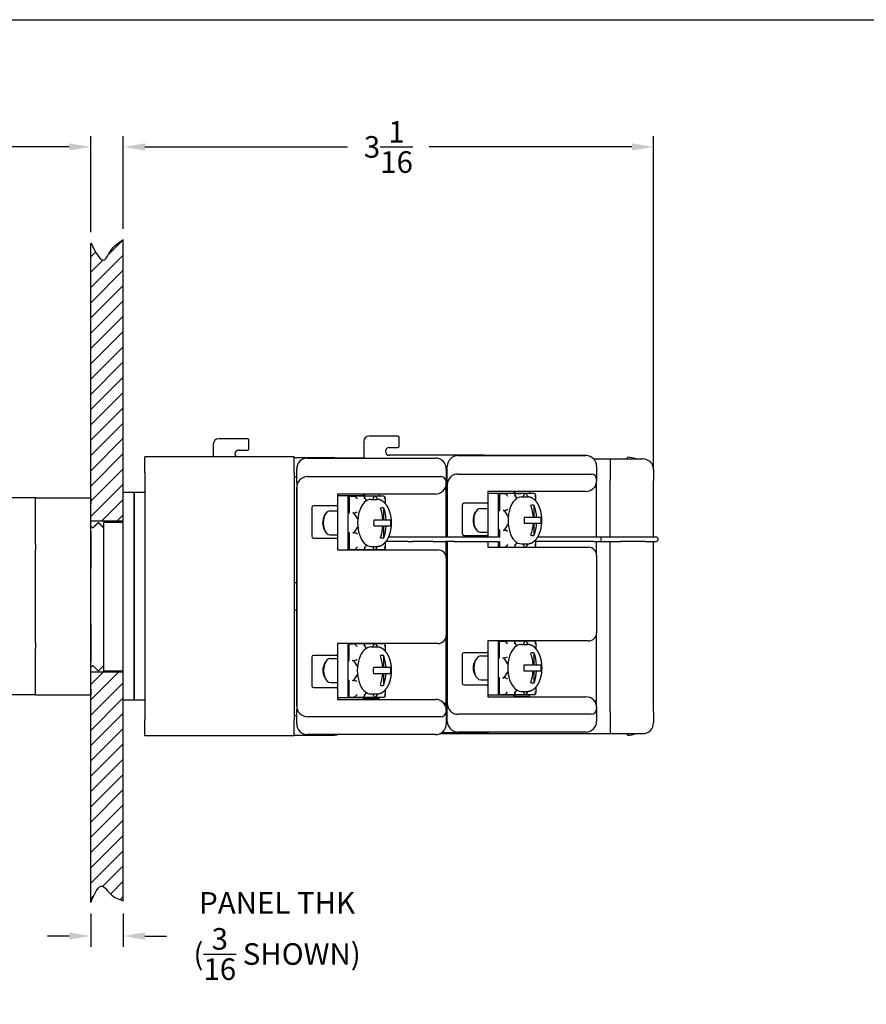
# Paper-space layout 'Layout3' of a CAD drawing. Units: inches. Extents: x -0.2 to 16.8, y -0.7 to 10.3.
# Drawn here: x 6.6 to 11.5, y 4.4 to 10.1 of the extents above; entities that cross this region are included whole.
import ezdxf

# ---------------------------------------------------------------- set-up
doc = ezdxf.new("R2010")
doc.units = ezdxf.units.IN
doc.header["$MEASUREMENT"] = 0
doc.linetypes.add('PHANTOM', pattern=[2.5, 1.25, -0.25, 0.25, -0.25, 0.25, -0.25])
doc.layers.add('10', color=7, linetype='Continuous')
doc.layers.add('PHANTOM', color=2, linetype='PHANTOM')
doc.layers.add('AM_VIS', color=7, linetype='Continuous', lineweight=30)
doc.styles.get("Standard").update_dxf_attribs({"font": 'simplex.shx'})
doc.dimstyles.get("Standard").update_dxf_attribs({"dimtxt": 0.125, "dimasz": 0.125, "dimexe": 0.0625, "dimexo": 0.0625, "dimgap": 0.09, "dimtad": 0, "dimtih": 1, "dimtoh": 1, "dimdec": 4, "dimzin": 0, "dimdsep": 46, "dimlunit": 5, "dimtxsty": 'Standard', "dimcen": 0.09, "dimadec": 0, "dimazin": 0, "dimtfac": 1, "dimtdec": 4, "dimtofl": 0, "dimtmove": 0, "dimatfit": 3, "dimfxl": 1, "dimtolj": 1, "dimtzin": 0, "dimarcsym": 0})

# ---------------------------------------------------------------- blocks, each defined once
blk = doc.blocks.new('*D19')
at = {"color": 0, "lineweight": -2}
for p, q in [((7.1693, 8.8739), (7.1693, 9.41)), ((10.2383, 7.4801), (10.2383, 9.41)), ((7.2943, 9.3475), (8.4679, 9.3475)), ((10.1133, 9.3475), (8.9396, 9.3475))]:
    blk.add_line(p, q, dxfattribs=at)
at = {"color": 0}
for points in [[(7.2943, 9.3683), (7.2943, 9.3267), (7.1693, 9.3475)], [(10.1133, 9.3683), (10.1133, 9.3267), (10.2383, 9.3475)]]:
    blk.add_solid(points, dxfattribs=at)
at = {"layer": 'DEFPOINTS', "color": 0}
for p in [(7.1693, 9.3475), (7.1693, 8.8114), (10.2383, 7.4176)]:
    blk.add_point(p, dxfattribs=at)
at = {"color": 0, "insert": (8.7038, 9.3475), "char_height": 0.125, "attachment_point": 5}
blk.add_mtext('\\A1;3{\\H1.000000x;\\S1/16;}', dxfattribs=at)
blk = doc.blocks.new('*D18')
at = {"color": 0, "lineweight": -2}
for p, q in [((5.4662, 7.0137), (5.4662, 9.41)), ((6.9818, 8.8537), (6.9818, 9.41)), ((5.5912, 9.3475), (6.0447, 9.3475)), ((6.8568, 9.3475), (6.4033, 9.3475))]:
    blk.add_line(p, q, dxfattribs=at)
at = {"color": 0}
for points in [[(5.5912, 9.3683), (5.5912, 9.3267), (5.4662, 9.3475)], [(6.8568, 9.3683), (6.8568, 9.3267), (6.9818, 9.3475)]]:
    blk.add_solid(points, dxfattribs=at)
at = {"layer": 'DEFPOINTS', "color": 0}
for p in [(5.4662, 9.3475), (6.9818, 8.7912), (5.4662, 6.9512)]:
    blk.add_point(p, dxfattribs=at)
at = {"color": 0, "insert": (6.224, 9.3475), "char_height": 0.125, "attachment_point": 5}
blk.add_mtext('\\A1;1{\\H1.000000x;\\S1/2;}', dxfattribs=at)
blk = doc.blocks.new('*D23')
at = {"layer": 'DEFPOINTS', "color": 0}
for p in [(6.9818, 4.9746), (7.1693, 4.9746), (7.1693, 4.7811)]:
    blk.add_point(p, dxfattribs=at)
at = {"layer": 'PHANTOM', "color": 0, "lineweight": -2}
for p, q in [((6.9818, 4.9121), (6.9818, 4.7186)), ((7.1693, 4.9121), (7.1693, 4.7186)), ((6.8568, 4.7811), (6.7318, 4.7811)), ((7.2943, 4.7811), (7.4193, 4.7811))]:
    blk.add_line(p, q, dxfattribs=at)
at = {"layer": 'PHANTOM', "color": 0}
for points in [[(6.8568, 4.8019), (6.8568, 4.7603), (6.9818, 4.7811)], [(7.2943, 4.8019), (7.2943, 4.7603), (7.1693, 4.7811)]]:
    blk.add_solid(points, dxfattribs=at)
at = {"layer": 'PHANTOM', "color": 0, "insert": (8.0599, 4.7811), "char_height": 0.125, "attachment_point": 5}
blk.add_mtext('\\A1;PANEL THK\\P({\\H1.000000x;\\S3/16;} SHOWN)', dxfattribs=at)

psp = doc.layouts.new('Layout3')

# ---------------------------------------------------------------- hatches: boundary and pattern name
h = psp.add_hatch()
h.set_pattern_fill('ANSI31', color=1, scale=0.5, style=0)
h.set_pattern_definition([(45, (2.513245, 0), (-0.04419417, 0.04419417), [])])
edge = h.paths.add_edge_path()
edge.add_spline(control_points=[(7.16927, 8.81136), (7.1423, 8.79381), (7.09907, 8.76569), (7.05213, 8.65298), (7.01013, 8.73546), (6.98177, 8.79117)], knot_values=[0, 0, 0, 0, 0.0996059, 0.1596686, 0.2846006, 0.2846006, 0.2846006, 0.2846006], degree=3, periodic=0)
edge.add_line((6.98177, 8.79117), (6.98177, 7.18442))
edge.add_line((6.98177, 7.18442), (7.16927, 7.18442))
edge.add_line((7.16927, 7.18442), (7.16927, 8.81136))
edge = h.paths.add_edge_path()
edge.add_line((7.16927, 6.30942), (6.98177, 6.30942))
edge.add_line((6.98177, 6.30942), (6.98177, 4.9746))
edge.add_spline(control_points=[(6.98177, 4.9746), (7.0036, 5.02676), (7.03715, 5.10693), (7.09778, 5.00993), (7.14321, 4.99389), (7.16927, 4.9847)], knot_values=[0, 0, 0, 0, 0.1169437, 0.1797675, 0.26422, 0.26422, 0.26422, 0.26422], degree=3, periodic=0)
edge.add_line((7.16927, 4.9847), (7.16927, 6.30942))

# ---------------------------------------------------------------- linework, layer by layer
at = {"color": 1}
for p, q in [((6.98177, 4.9746), (6.98177, 8.79117)), ((7.16927, 4.9847), (7.16927, 8.81136)), ((6.98177, 7.18442), (7.16927, 7.18442)), ((6.99737, 6.34317), (7.02141, 6.31817))]:
    psp.add_line(p, q, dxfattribs=at)
at = {"color": 7}
psp.add_line((6.98177, 6.30942), (7.16927, 6.30942), dxfattribs=at)
at = {"color": 1}
for points, knots in [([(6.98177, 8.79117), (7.01013, 8.73546), (7.05213, 8.65298), (7.09907, 8.76569), (7.1423, 8.79381), (7.16927, 8.81136)], [0, 0, 0, 0, 0.12493202, 0.1849947, 0.28460057, 0.28460057, 0.28460057, 0.28460057]), ([(6.98177, 4.9746), (7.0036, 5.02676), (7.03715, 5.10693), (7.09778, 5.00993), (7.14321, 4.99389), (7.16927, 4.9847)], [0, 0, 0, 0, 0.1169437, 0.17976753, 0.26421995, 0.26421995, 0.26421995, 0.26421995])]:
    psp.add_open_spline(points, degree=3, knots=knots, dxfattribs=at)
at = {"layer": '10'}
psp.add_line((0.05292, 10.08382), (16.55292, 10.08382), dxfattribs=at)
at = {"layer": 'AM_VIS'}
for p, q in [((7.88944, 7.65879), (7.72151, 7.65879)), ((7.89644, 7.60041), (7.89644, 7.65179)), ((8.56085, 7.64235), (8.56085, 7.54697)), ((8.76003, 7.6736), (8.5921, 7.6736)), ((8.76703, 7.61521), (8.76703, 7.6666)), ((7.69026, 7.62754), (7.69026, 7.55368)), ((7.8386, 7.59341), (7.88944, 7.59341)), ((8.70919, 7.60821), (8.76003, 7.60821)), ((7.29427, 7.46206), (7.29427, 7.55368)), ((8.15827, 7.55368), (7.29427, 7.55368)), ((8.15827, 7.46206), (8.15827, 7.55368)), ((8.3843, 7.54814), (8.15827, 7.54814)), ((8.23601, 7.54697), (8.97608, 7.54697)), ((8.56085, 7.54706), (8.4008, 7.54706)), ((9.25489, 7.56295), (8.70919, 7.56295)), ((9.1066, 7.56177), (9.84667, 7.56177)), ((9.84552, 7.56186), (9.27139, 7.56186)), ((9.89171, 7.5426), (9.98827, 7.5426)), ((9.98827, 7.5426), (9.98827, 7.4176)), ((9.98827, 7.54254), (10.17577, 7.54254)), ((10.08827, 7.54254), (10.08827, 7.55155)), ((8.17351, 7.40126), (8.17351, 7.48447)), ((9.03858, 7.48447), (9.03858, 7.40851)), ((9.0441, 7.41606), (9.0441, 7.49927)), ((9.90917, 7.49927), (9.90917, 7.42331)), ((10.23827, 7.48004), (10.23827, 7.41755)), ((7.29427, 7.46206), (7.29427, 6.03177)), ((8.15827, 7.46206), (8.15827, 6.03177)), ((8.15827, 7.43888), (8.17351, 7.43888)), ((8.23601, 7.43976), (9.00733, 7.43976)), ((9.03858, 7.45368), (9.0441, 7.45368)), ((9.03858, 7.40851), (9.03858, 7.40126)), ((9.04889, 7.41606), (9.0441, 7.41606)), ((9.04834, 7.41606), (9.04834, 7.41471)), ((9.1066, 7.45456), (9.87792, 7.45456)), ((9.90917, 7.42331), (9.90917, 7.41606)), ((9.98827, 7.08965), (9.98827, 7.4176)), ((10.23827, 7.08965), (10.23827, 7.41755)), ((8.17306, 7.39164), (8.17306, 6.10258)), ((8.1783, 7.40126), (8.17351, 7.40126)), ((8.17351, 6.11226), (8.17351, 7.37726)), ((8.17775, 7.40126), (8.17775, 7.3999)), ((9.03743, 7.35733), (9.03743, 7.38934)), ((9.03813, 7.08965), (9.03813, 7.35074)), ((9.04365, 7.40644), (9.04365, 7.08965)), ((9.0441, 7.08965), (9.0441, 7.39206)), ((9.2791, 7.35356), (9.2791, 7.29206)), ((9.43119, 7.35356), (9.2791, 7.35356)), ((9.43119, 7.35356), (9.43119, 7.3557)), ((9.43119, 7.3557), (9.55619, 7.3557)), ((9.43119, 7.34256), (9.43119, 7.35356)), ((9.43719, 7.34256), (9.43719, 7.3557)), ((9.52119, 7.3557), (9.52119, 7.34106)), ((9.55619, 7.3557), (9.55619, 7.35356)), ((9.84667, 7.35356), (9.55619, 7.35356)), ((9.90802, 7.37213), (9.90802, 7.40414)), ((9.90872, 7.08965), (9.90872, 7.36555)), ((6.66177, 7.31692), (6.19302, 7.31692)), ((6.66177, 7.31735), (6.66177, 7.31658)), ((6.66177, 7.31735), (6.98177, 7.31735)), ((6.66177, 7.04867), (6.66177, 7.31658)), ((6.98177, 7.31735), (6.98177, 7.28385)), ((7.16927, 6.14692), (7.16927, 7.34692)), ((7.23177, 7.34692), (7.16927, 7.34692)), ((7.23177, 6.14692), (7.23177, 7.34692)), ((7.29427, 7.34692), (7.23177, 7.34692)), ((7.23177, 7.34692), (7.23177, 6.14692)), ((8.40851, 7.33876), (8.40851, 7.27726)), ((8.5606, 7.33876), (8.40851, 7.33876)), ((8.4693, 7.32776), (8.40851, 7.32776)), ((8.4693, 7.32776), (8.4693, 7.01576)), ((8.5694, 7.32776), (8.4693, 7.32776)), ((8.47614, 7.3241), (8.47614, 7.22926)), ((8.47831, 7.32626), (8.50252, 7.32626)), ((8.55753, 7.32626), (8.50252, 7.32626)), ((8.61829, 7.32626), (8.55753, 7.32626)), ((8.5606, 7.33876), (8.5606, 7.3409)), ((8.5606, 7.3409), (8.6856, 7.3409)), ((8.5606, 7.32776), (8.5606, 7.33876)), ((8.57639, 7.29938), (8.56571, 7.32116)), ((8.5666, 7.32776), (8.5666, 7.3409)), ((8.5694, 7.32776), (8.59916, 7.32776)), ((8.59916, 7.32776), (8.59916, 7.32626)), ((8.60298, 7.30772), (8.63845, 7.30772)), ((8.61332, 7.30772), (8.61996, 7.32126)), ((8.62274, 7.32626), (8.61829, 7.32626)), ((8.67774, 7.32626), (8.62274, 7.32626)), ((8.6506, 7.3409), (8.6506, 7.32626)), ((8.6845, 7.31951), (8.6845, 7.28582)), ((8.6856, 7.3409), (8.6856, 7.33876)), ((8.97608, 7.33876), (8.6856, 7.33876)), ((9.33989, 7.34256), (9.2791, 7.34256)), ((9.33989, 7.34256), (9.33989, 7.08947)), ((9.43999, 7.34256), (9.33989, 7.34256)), ((9.34673, 7.3389), (9.34673, 7.24406)), ((9.34889, 7.34106), (9.37311, 7.34106)), ((9.42812, 7.34106), (9.37311, 7.34106)), ((9.48888, 7.34106), (9.42812, 7.34106)), ((9.44698, 7.31418), (9.4363, 7.33596)), ((9.43999, 7.34256), (9.46975, 7.34256)), ((9.46975, 7.34256), (9.46975, 7.34106)), ((9.47357, 7.32252), (9.50904, 7.32252)), ((9.48391, 7.32252), (9.49055, 7.33606)), ((9.49333, 7.34106), (9.48888, 7.34106)), ((9.54833, 7.34106), (9.49333, 7.34106)), ((9.55509, 7.33431), (9.55509, 7.30062)), ((6.98177, 7.12364), (6.98177, 7.28385)), ((8.26051, 7.26026), (8.26051, 7.09426)), ((8.40151, 7.27026), (8.27051, 7.27026)), ((8.36622, 7.24102), (8.40851, 7.24102)), ((8.40851, 7.27726), (8.40851, 7.07726)), ((8.67753, 7.18853), (8.67753, 7.25762)), ((9.1311, 7.27506), (9.1311, 7.10906)), ((9.2721, 7.28506), (9.1411, 7.28506)), ((9.20301, 7.22548), (9.20977, 7.23679)), ((9.23681, 7.25582), (9.2791, 7.25582)), ((9.2791, 7.29206), (9.2791, 7.09206)), ((9.34234, 7.24406), (9.34889, 7.24406)), ((9.36866, 7.24406), (9.37311, 7.24406)), ((9.37562, 7.23974), (9.39732, 7.20665)), ((9.54812, 7.20333), (9.54812, 7.27242)), ((8.33243, 7.21068), (8.33918, 7.22199)), ((8.47175, 7.22926), (8.47831, 7.22926)), ((8.49807, 7.22926), (8.50252, 7.22926)), ((8.50503, 7.22494), (8.52673, 7.19185)), ((8.67229, 7.18853), (8.61933, 7.18853)), ((8.6913, 7.18853), (8.67753, 7.18853)), ((8.71671, 7.18853), (8.6913, 7.18853)), ((9.54288, 7.20333), (9.48992, 7.20333)), ((9.56189, 7.20333), (9.54812, 7.20333)), ((9.5873, 7.20333), (9.56189, 7.20333)), ((6.98177, 7.12364), (6.98177, 6.90713)), ((7.05627, 6.31442), (7.05627, 7.17488)), ((7.16927, 7.17488), (7.05627, 7.17488)), ((8.33243, 7.13285), (8.33918, 7.12153)), ((8.52673, 7.15168), (8.50503, 7.11859)), ((8.61933, 7.155), (8.67229, 7.155)), ((8.67753, 7.155), (8.6913, 7.155)), ((8.67753, 7.0859), (8.67753, 7.155)), ((8.6913, 7.155), (8.71671, 7.155)), ((9.20301, 7.14765), (9.20977, 7.13633)), ((9.34889, 7.12906), (9.34234, 7.12906)), ((9.34673, 7.12906), (9.34673, 7.08806)), ((9.36866, 7.12906), (9.37311, 7.12906)), ((9.39732, 7.16648), (9.37562, 7.13339)), ((9.48992, 7.1698), (9.54288, 7.1698)), ((9.54812, 7.1698), (9.56189, 7.1698)), ((9.54812, 7.10071), (9.54812, 7.1698)), ((9.56189, 7.1698), (9.5873, 7.1698)), ((8.27051, 7.08426), (8.40151, 7.08426)), ((8.36622, 7.10251), (8.40851, 7.10251)), ((8.40851, 7.07726), (8.40851, 7.01576)), ((8.47831, 7.11426), (8.47175, 7.11426)), ((8.47614, 7.11426), (8.47614, 7.01943)), ((8.49807, 7.11426), (8.50252, 7.11426)), ((8.81703, 7.08965), (8.70536, 7.08965)), ((8.84469, 7.08965), (8.81703, 7.08965)), ((8.96323, 7.08965), (8.84469, 7.08965)), ((9.03708, 7.08965), (8.96323, 7.08965)), ((9.08502, 7.08965), (9.03708, 7.08965)), ((9.33805, 7.08965), (9.08502, 7.08965)), ((9.1411, 7.09906), (9.2721, 7.09906)), ((9.23681, 7.11731), (9.2791, 7.11731)), ((9.2791, 7.09206), (9.2791, 7.08965)), ((9.34673, 7.06624), (9.34673, 7.03423)), ((9.55509, 7.07251), (9.55509, 7.03882)), ((9.8926, 7.08965), (9.56809, 7.08965)), ((9.92385, 7.08965), (9.8926, 7.08965)), ((10.04885, 7.08965), (9.92385, 7.08965)), ((10.19077, 7.08965), (10.04885, 7.08965)), ((10.25327, 7.08965), (10.19077, 7.08965)), ((6.66177, 7.04867), (6.66177, 7.01484)), ((6.66177, 6.479), (6.66177, 7.01484)), ((8.40851, 7.01576), (8.99158, 7.01576)), ((8.47831, 7.01726), (8.50252, 7.01726)), ((8.50252, 7.01726), (8.55753, 7.01726)), ((8.55753, 7.01726), (8.61829, 7.01726)), ((8.56571, 7.02236), (8.57639, 7.04415)), ((8.59916, 7.01726), (8.59916, 7.01576)), ((8.60298, 7.0358), (8.63845, 7.0358)), ((8.61996, 7.02226), (8.61332, 7.0358)), ((8.61829, 7.01726), (8.62274, 7.01726)), ((8.62274, 7.01726), (8.67774, 7.01726)), ((8.6845, 7.0577), (8.6845, 7.02402)), ((8.81703, 7.06465), (8.69045, 7.06465)), ((8.81703, 7.06465), (8.84469, 7.06465)), ((8.96323, 7.06465), (8.84469, 7.06465)), ((8.96323, 7.06465), (9.03708, 7.06465)), ((9.08502, 7.06465), (9.03708, 7.06465)), ((9.03813, 6.97523), (9.03813, 7.06465)), ((9.04365, 7.06465), (9.04365, 6.11738)), ((9.0441, 6.12706), (9.0441, 7.06465)), ((9.08502, 7.06465), (9.33805, 7.06465)), ((9.2791, 7.06465), (9.2791, 7.03056)), ((9.2791, 7.03056), (9.86217, 7.03056)), ((9.33989, 7.06483), (9.33989, 7.03056)), ((9.34889, 7.03206), (9.37311, 7.03206)), ((9.37311, 7.03206), (9.42812, 7.03206)), ((9.42812, 7.03206), (9.48888, 7.03206)), ((9.4363, 7.03716), (9.44698, 7.05895)), ((9.46975, 7.03206), (9.46975, 7.03056)), ((9.47357, 7.05061), (9.50904, 7.05061)), ((9.49055, 7.03706), (9.48391, 7.05061)), ((9.48888, 7.03206), (9.49333, 7.03206)), ((9.49333, 7.03206), (9.54833, 7.03206)), ((9.8926, 7.06465), (9.55509, 7.06465)), ((9.8926, 7.06465), (9.92385, 7.06465)), ((9.90872, 6.99004), (9.90872, 7.06465)), ((9.92385, 7.06465), (10.04885, 7.06465)), ((9.98827, 6.0776), (9.98827, 7.06465)), ((10.19077, 7.06465), (10.04885, 7.06465)), ((10.19077, 7.06465), (10.25327, 7.06465)), ((10.23827, 6.07765), (10.23827, 7.06465)), ((9.03858, 6.96876), (9.03858, 6.52076)), ((9.90917, 6.98356), (9.90917, 6.53556)), ((6.98177, 6.5867), (6.98177, 6.90713)), ((9.03858, 6.8415), (9.04365, 6.8415)), ((8.15827, 6.8267), (8.17306, 6.8267)), ((8.17306, 6.6671), (8.15827, 6.6671)), ((9.04365, 6.68191), (9.03858, 6.68191)), ((6.98177, 6.5867), (6.98177, 6.3702)), ((9.03813, 6.14348), (9.03813, 6.51429)), ((9.90872, 6.15828), (9.90872, 6.52909)), ((6.66177, 6.479), (6.66177, 6.44517)), ((6.66177, 6.17725), (6.66177, 6.44517)), ((8.5606, 6.47376), (8.40851, 6.47376)), ((8.40851, 6.47376), (8.40851, 6.41226)), ((8.4693, 6.47376), (8.4693, 6.16176)), ((8.47445, 6.47015), (8.47445, 6.37526)), ((8.47656, 6.47226), (8.50056, 6.47226)), ((8.55662, 6.47226), (8.50056, 6.47226)), ((8.61869, 6.47226), (8.55662, 6.47226)), ((8.5606, 6.47376), (8.5606, 6.4759)), ((8.5606, 6.4759), (8.6856, 6.4759)), ((8.5694, 6.47376), (8.5606, 6.47376)), ((8.57556, 6.44542), (8.56461, 6.46733)), ((8.5694, 6.47376), (8.59916, 6.47376)), ((8.5745, 6.47376), (8.5745, 6.4759)), ((8.59916, 6.47376), (8.59916, 6.47226)), ((8.60259, 6.45372), (8.63773, 6.45372)), ((8.6135, 6.45372), (8.62027, 6.46726)), ((8.6231, 6.47226), (8.61869, 6.47226)), ((8.67916, 6.47226), (8.6231, 6.47226)), ((8.6506, 6.47226), (8.6506, 6.4759)), ((8.6856, 6.4759), (8.6856, 6.47376)), ((8.99158, 6.47376), (8.6856, 6.47376)), ((8.68575, 6.46568), (8.68575, 6.43045)), ((9.43119, 6.48856), (9.2791, 6.48856)), ((9.2791, 6.48856), (9.2791, 6.42706)), ((9.33989, 6.48856), (9.33989, 6.17656)), ((9.34504, 6.48495), (9.34504, 6.39006)), ((9.34715, 6.48706), (9.37114, 6.48706)), ((9.42721, 6.48706), (9.37114, 6.48706)), ((9.48928, 6.48706), (9.42721, 6.48706)), ((9.43119, 6.48856), (9.43119, 6.4907)), ((9.43119, 6.4907), (9.55619, 6.4907)), ((9.43999, 6.48856), (9.43119, 6.48856)), ((9.44615, 6.46023), (9.4352, 6.48213)), ((9.43999, 6.48856), (9.46975, 6.48856)), ((9.44509, 6.48856), (9.44509, 6.4907)), ((9.46975, 6.48856), (9.46975, 6.48706)), ((9.47318, 6.46852), (9.50832, 6.46852)), ((9.48409, 6.46852), (9.49086, 6.48206)), ((9.49368, 6.48706), (9.48928, 6.48706)), ((9.54975, 6.48706), (9.49368, 6.48706)), ((9.52119, 6.48706), (9.52119, 6.4907)), ((9.55619, 6.4907), (9.55619, 6.48856)), ((9.86217, 6.48856), (9.55619, 6.48856)), ((9.55634, 6.48048), (9.55634, 6.44526)), ((8.26051, 6.39526), (8.26051, 6.22926)), ((8.40151, 6.40526), (8.27051, 6.40526)), ((8.36803, 6.38702), (8.40851, 6.38702)), ((8.40851, 6.41226), (8.40851, 6.21226)), ((8.67672, 6.33453), (8.67672, 6.40362)), ((9.1311, 6.41006), (9.1311, 6.24406)), ((9.2721, 6.42006), (9.1411, 6.42006)), ((9.23862, 6.40182), (9.2791, 6.40182)), ((9.2791, 6.42706), (9.2791, 6.22706)), ((9.3413, 6.39006), (9.34715, 6.39006)), ((9.36674, 6.39006), (9.37114, 6.39006)), ((9.37371, 6.38574), (9.3955, 6.35315)), ((9.5473, 6.34933), (9.5473, 6.41842)), ((6.98177, 6.20998), (6.98177, 6.3702)), ((6.99016, 6.34317), (6.98177, 6.33444)), ((7.05627, 6.34692), (7.02862, 6.31817)), ((8.33333, 6.35564), (8.33967, 6.36665)), ((8.47072, 6.37526), (8.47656, 6.37526)), ((8.49615, 6.37526), (8.50056, 6.37526)), ((8.50312, 6.37094), (8.52491, 6.33834)), ((8.67098, 6.33453), (8.6174, 6.33453)), ((8.69036, 6.33453), (8.67672, 6.33453)), ((8.71665, 6.33453), (8.69036, 6.33453)), ((9.20392, 6.37044), (9.21026, 6.38145)), ((9.54157, 6.34933), (9.48798, 6.34933)), ((9.56095, 6.34933), (9.5473, 6.34933)), ((9.58724, 6.34933), (9.56095, 6.34933)), ((7.16927, 6.31442), (7.05627, 6.31442)), ((8.33333, 6.27989), (8.33967, 6.26888)), ((8.52491, 6.29718), (8.50312, 6.26459)), ((8.6174, 6.301), (8.67098, 6.301)), ((8.67672, 6.301), (8.69036, 6.301)), ((8.67672, 6.2319), (8.67672, 6.301)), ((8.69036, 6.301), (8.71665, 6.301)), ((9.20392, 6.29469), (9.21026, 6.28368)), ((9.34715, 6.27506), (9.3413, 6.27506)), ((9.34504, 6.27506), (9.34504, 6.18017)), ((9.36674, 6.27506), (9.37114, 6.27506)), ((9.3955, 6.31198), (9.37371, 6.27939)), ((9.48798, 6.3158), (9.54157, 6.3158)), ((9.5473, 6.3158), (9.56095, 6.3158)), ((9.5473, 6.24671), (9.5473, 6.3158)), ((9.56095, 6.3158), (9.58724, 6.3158)), ((8.27051, 6.21926), (8.40151, 6.21926)), ((8.36803, 6.24851), (8.40851, 6.24851)), ((8.40851, 6.21226), (8.40851, 6.15076)), ((8.47656, 6.26026), (8.47072, 6.26026)), ((8.47445, 6.26026), (8.47445, 6.16537)), ((8.49615, 6.26026), (8.50056, 6.26026)), ((9.1411, 6.23406), (9.2721, 6.23406)), ((9.23862, 6.26331), (9.2791, 6.26331)), ((9.2791, 6.22706), (9.2791, 6.16556)), ((9.55634, 6.21987), (9.55634, 6.18465)), ((6.66177, 6.17692), (6.19302, 6.17692)), ((6.66177, 6.17725), (6.66177, 6.17649)), ((6.66177, 6.17649), (6.98177, 6.17649)), ((6.98177, 6.20998), (6.98177, 6.17649)), ((8.40851, 6.16176), (8.4693, 6.16176)), ((8.4693, 6.16176), (8.5694, 6.16176)), ((8.47656, 6.16326), (8.50056, 6.16326)), ((8.50056, 6.16326), (8.55662, 6.16326)), ((8.55662, 6.16326), (8.61869, 6.16326)), ((8.5606, 6.1529), (8.5606, 6.16176)), ((8.56461, 6.1682), (8.57556, 6.1901)), ((8.5666, 6.1529), (8.5666, 6.16176)), ((8.59916, 6.16176), (8.5694, 6.16176)), ((8.59916, 6.16326), (8.59916, 6.16176)), ((8.60259, 6.1818), (8.63773, 6.1818)), ((8.62027, 6.16826), (8.6135, 6.1818)), ((8.61869, 6.16326), (8.6231, 6.16326)), ((8.6231, 6.16326), (8.67916, 6.16326)), ((8.6506, 6.1529), (8.6506, 6.16326)), ((8.68575, 6.20507), (8.68575, 6.16985)), ((9.2791, 6.17656), (9.33989, 6.17656)), ((9.2791, 6.16556), (9.84667, 6.16556)), ((9.33989, 6.17656), (9.43999, 6.17656)), ((9.34715, 6.17806), (9.37114, 6.17806)), ((9.37114, 6.17806), (9.42721, 6.17806)), ((9.42721, 6.17806), (9.48928, 6.17806)), ((9.43119, 6.1677), (9.43119, 6.17656)), ((9.52119, 6.1677), (9.43119, 6.1677)), ((9.4352, 6.183), (9.44615, 6.2049)), ((9.43719, 6.1677), (9.43719, 6.17656)), ((9.46975, 6.17656), (9.43999, 6.17656)), ((9.46975, 6.17806), (9.46975, 6.17656)), ((9.47318, 6.19661), (9.50832, 6.19661)), ((9.49086, 6.18306), (9.48409, 6.19661)), ((9.48928, 6.17806), (9.49368, 6.17806)), ((9.49368, 6.17806), (9.54975, 6.17806)), ((9.52119, 6.1677), (9.52119, 6.17806)), ((7.23177, 6.14692), (7.16927, 6.14692)), ((7.29427, 6.14692), (7.23177, 6.14692)), ((8.40851, 6.15076), (8.97608, 6.15076)), ((8.6506, 6.1529), (8.5606, 6.1529)), ((9.03743, 6.10019), (9.03743, 6.13689)), ((9.0441, 6.10734), (9.04729, 6.10734)), ((9.0441, 6.02414), (9.0441, 6.10734)), ((9.90802, 6.11499), (9.90802, 6.15169)), ((9.90902, 6.10734), (9.90917, 6.10734)), ((9.90917, 6.10734), (9.90917, 6.10306)), ((9.90917, 6.10306), (9.90917, 6.09581)), ((8.17351, 6.05534), (8.15827, 6.05534)), ((8.17351, 6.09254), (8.1767, 6.09254)), ((8.17351, 6.00933), (8.17351, 6.09254)), ((9.00733, 6.04976), (8.23601, 6.04976)), ((9.03843, 6.09254), (9.03858, 6.09254)), ((9.03858, 6.09254), (9.03858, 6.08826)), ((9.03858, 6.08826), (9.03858, 6.08101)), ((9.03858, 6.08101), (9.03858, 6.00933)), ((9.0441, 6.07015), (9.03858, 6.07015)), ((9.87792, 6.06456), (9.1066, 6.06456)), ((9.90917, 6.09581), (9.90917, 6.02414)), ((9.98827, 6.0776), (9.98827, 5.9526)), ((10.23827, 6.07765), (10.23827, 6.01516)), ((7.29427, 5.94015), (7.29427, 6.03177)), ((8.15827, 5.94015), (8.15827, 6.03177)), ((8.15827, 5.94015), (7.29427, 5.94015)), ((8.15827, 5.94373), (8.3843, 5.94373)), ((8.97608, 5.94683), (8.23601, 5.94683)), ((9.0023, 5.9526), (9.98827, 5.9526)), ((9.01249, 5.95854), (9.25489, 5.95854)), ((9.84667, 5.96164), (9.1066, 5.96164)), ((9.98827, 5.95266), (10.17577, 5.95266)), ((10.08827, 5.94365), (10.08827, 5.95266))]:
    psp.add_line(p, q, dxfattribs=at)
for centre, radius, start, end in [((7.72151, 7.62754), 0.03125, 90, 180), ((7.88944, 7.65179), 0.007, 0, 90), ((8.5921, 7.64235), 0.03125, 90, 180), ((8.76003, 7.6666), 0.007, 0, 90), ((7.8386, 7.57078), 0.02263, 90, 229.04927), ((7.88944, 7.60041), 0.007, 270, 0), ((8.70919, 7.58558), 0.02263, 90, 270), ((8.76003, 7.61521), 0.007, 270, 0), ((8.23601, 7.48447), 0.0625, 90, 180), ((8.3843, 7.42241), 0.12574, 82.15581, 90), ((8.97608, 7.48447), 0.0625, 0, 90), ((9.1066, 7.49927), 0.0625, 90, 180), ((9.25489, 7.43721), 0.12574, 82.15581, 90), ((9.84552, 7.49936), 0.0625, 85.01922, 90), ((9.84667, 7.49927), 0.0625, 0, 90), ((10.08827, 7.42255), 0.129, 68.46031, 90), ((10.17577, 7.48004), 0.0625, 0, 90), ((8.23601, 7.37726), 0.0625, 90, 180), ((9.00733, 7.40851), 0.03125, 0, 90), ((9.05065, 7.40644), 0.007, 115.63205, 180), ((9.1066, 7.39206), 0.0625, 90, 180), ((9.84667, 7.41606), 0.0625, 270, 0), ((9.87792, 7.42331), 0.03125, 0, 90), ((8.18006, 7.39164), 0.007, 115.63205, 180), ((8.97608, 7.40126), 0.0625, 270, 0), ((9.00683, 7.35074), 0.0313, 0, 40.20589), ((9.87742, 7.36555), 0.0313, 0, 40.20589), ((8.27051, 7.26026), 0.01, 90, 180), ((8.40151, 7.27726), 0.007, 270, 0), ((9.1411, 7.27506), 0.01, 90, 180), ((9.2721, 7.29206), 0.007, 270, 0), ((8.5003, 7.17176), 0.22162, 349.58874, 10.41126), ((9.37089, 7.18656), 0.22162, 349.58874, 10.41126), ((6.99377, 7.1492), 0.00496, 223.37892, 316.62108), ((7.02502, 7.16767), 0.00496, 43.44024, 136.55976), ((8.27051, 7.09426), 0.01, 180, 270), ((8.40151, 7.07726), 0.007, 0, 90), ((9.1411, 7.10906), 0.01, 180, 270), ((9.2721, 7.09206), 0.007, 0, 90), ((9.92385, 7.07715), 0.0125, 0, 90), ((9.92385, 7.07715), 0.0125, 270, 0), ((10.25327, 7.07715), 0.0125, 0, 90), ((10.25327, 7.07715), 0.0125, 270, 0), ((8.99158, 6.96876), 0.047, 0, 90), ((9.86217, 6.98356), 0.047, 0, 90), ((8.99158, 6.52076), 0.047, 270, 0), ((9.86217, 6.53556), 0.047, 270, 0), ((8.27051, 6.39526), 0.01, 90, 180), ((8.40151, 6.41226), 0.007, 270, 0), ((9.1411, 6.41006), 0.01, 90, 180), ((9.2721, 6.42706), 0.007, 270, 0), ((6.99377, 6.33971), 0.005, 43.88378, 136.11622), ((8.50087, 6.31776), 0.22162, 353.10233, 6.89767), ((9.37145, 6.33256), 0.22162, 353.10233, 6.89767), ((7.02502, 6.32164), 0.005, 223.88378, 316.11622), ((8.27051, 6.22926), 0.01, 180, 270), ((8.40151, 6.21226), 0.007, 0, 90), ((9.1411, 6.24406), 0.01, 180, 270), ((9.2721, 6.22706), 0.007, 0, 90), ((9.84667, 6.10306), 0.0625, 0, 90), ((9.87742, 6.15828), 0.0313, 315.22554, 0), ((8.18006, 6.10258), 0.007, 180, 226.99624), ((8.23601, 6.11226), 0.0625, 180, 270), ((8.97608, 6.08826), 0.0625, 0, 90), ((9.00683, 6.14348), 0.0313, 315.22554, 0), ((9.05065, 6.11738), 0.007, 180, 226.99624), ((9.1066, 6.12706), 0.0625, 180, 270), ((9.00733, 6.08101), 0.03125, 270, 0), ((9.87792, 6.09581), 0.03125, 270, 0), ((8.23601, 6.00933), 0.0625, 180, 270), ((8.97608, 6.00933), 0.0625, 270, 0), ((9.1066, 6.02414), 0.0625, 180, 270), ((9.84667, 6.02414), 0.0625, 270, 0), ((10.17577, 6.01516), 0.0625, 270, 0), ((8.3843, 6.06947), 0.12574, 270, 282.74886), ((9.25489, 6.08427), 0.12574, 270, 282.74886), ((10.08827, 6.07265), 0.129, 270, 291.53969)]:
    psp.add_arc(centre, radius, start, end, dxfattribs=at)
for centre, major_axis, ratio, start_param, end_param in [((8.48114, 7.32126), (0.00443, -0.00443), 0.5256213, 2.6576587, 3.6255266), ((8.51137, 7.31066), (-0.01381, 0.01381), 0.5256213, 4.2284551, 5.7992514), ((8.60298, 7.17176), (0, 0.13596), 0.567057, 0, 3.1415927), ((8.55348, 7.31066), (-0.0089, -0.01427), 0.7090465, 1.9870075, 3.5578038), ((8.61584, 7.32126), (0.00408, 0.00443), 0.5675005, 5.1938578, 6.7646541), ((8.62678, 7.31066), (-0.0089, 0.01427), 0.7090465, 4.2961778, 5.8669741), ((8.6689, 7.31066), (-0.01381, -0.01381), 0.5256213, 2.0547302, 3.6255266), ((9.35173, 7.33606), (0.00443, -0.00443), 0.5256213, 2.6576587, 3.6255266), ((9.38196, 7.32546), (-0.01381, 0.01381), 0.5256213, 4.2284551, 5.7992514), ((9.47357, 7.18656), (0, 0.13596), 0.567057, 0, 3.1415927), ((9.42407, 7.32546), (-0.0089, -0.01427), 0.7090465, 1.9870075, 3.5578038), ((9.48643, 7.33606), (0.00408, 0.00443), 0.5675005, 5.1938578, 6.7646541), ((9.49737, 7.32546), (-0.0089, 0.01427), 0.7090465, 4.2961778, 5.8669741), ((9.53949, 7.32546), (-0.01381, -0.01381), 0.5256213, 2.0547302, 3.6255266), ((8.36622, 7.17176), (0, 0.06926), 0.567057, 0, 3.1415927), ((8.51137, 7.2364), (-0.01552, -0.00463), 0.3496087, 0.8638312, 2.4346275), ((8.66802, 7.17176), (0, 0.08748), 0.567057, 6.0903253, 6.4760453), ((8.49079, 7.17176), (0, 0.22098), 0.8236785, 4.7883373, 5.1114269), ((8.50981, 7.17176), (0, 0.22098), 0.8236785, 4.7883373, 5.1114269), ((9.23681, 7.18656), (0, 0.06926), 0.567057, 0, 3.1415927), ((9.3715, 7.23974), (0.00464, -0.0036), 0.5160489, 0.9834865, 2.5542828), ((9.38196, 7.2512), (-0.01552, -0.00463), 0.3496087, 0.8638312, 2.4346275), ((9.53861, 7.18656), (0, 0.08748), 0.567057, 6.0903253, 6.4760453), ((9.36138, 7.18656), (0, 0.22098), 0.8236785, 4.7883373, 5.1114269), ((9.3804, 7.18656), (0, 0.22098), 0.8236785, 4.7883373, 5.1114269), ((8.35337, 7.17176), (0, 0.05366), 0.567057, 0.7593424, 2.3822503), ((8.50091, 7.22494), (0.00464, -0.0036), 0.5160489, 0.9834865, 2.5542828), ((8.66802, 7.17176), (0, 0.08748), 0.567057, 1.3779363, 1.7636563), ((8.66802, 7.17176), (0, 0.08748), 0.567057, 4.519529, 4.905249), ((9.22396, 7.18656), (0, 0.05366), 0.567057, 0.7593424, 2.3822503), ((9.53861, 7.18656), (0, 0.08748), 0.567057, 1.3779363, 1.7636563), ((9.53861, 7.18656), (0, 0.08748), 0.567057, 4.519529, 4.905249), ((8.49079, 7.17176), (0, 0.22098), 0.8236785, 4.313351, 4.6364406), ((8.50981, 7.17176), (0, 0.22098), 0.8236785, 4.313351, 4.6364406), ((9.3715, 7.13339), (-0.00464, -0.0036), 0.5160489, 0.5873098, 2.1581061), ((9.38196, 7.12193), (-0.01552, 0.00463), 0.3496087, 3.8485578, 5.4193541), ((9.36138, 7.18656), (0, 0.22098), 0.8236785, 4.313351, 4.6364406), ((9.3804, 7.18656), (0, 0.22098), 0.8236785, 4.313351, 4.6364406), ((8.50091, 7.11859), (-0.00464, -0.0036), 0.5160489, 0.5873098, 2.1581061), ((8.51137, 7.10713), (-0.01552, 0.00463), 0.3496087, 3.8485578, 5.4193541), ((8.66802, 7.17176), (0, 0.08748), 0.567057, 2.9487326, 3.3344527), ((9.53861, 7.18656), (0, 0.08748), 0.567057, 2.9487326, 3.3344527), ((8.48114, 7.02226), (0.00443, 0.00443), 0.5256213, 2.6576587, 3.6255266), ((8.51137, 7.03286), (0.01381, 0.01381), 0.5256213, 3.6255266, 5.1963229), ((8.55348, 7.03286), (-0.0089, 0.01427), 0.7090465, 2.7253815, 4.2961778), ((8.61584, 7.02226), (-0.00408, 0.00443), 0.5675005, 2.6601239, 4.2309202), ((8.62678, 7.03286), (-0.0089, -0.01427), 0.7090465, 0.4162112, 1.9870075), ((8.6689, 7.03286), (-0.01381, 0.01381), 0.5256213, 2.6576587, 4.2284551), ((9.35173, 7.03706), (0.00443, 0.00443), 0.5256213, 2.6576587, 3.6255266), ((9.38196, 7.04766), (0.01381, 0.01381), 0.5256213, 3.6255266, 5.1963229), ((9.42407, 7.04766), (-0.0089, 0.01427), 0.7090465, 2.7253815, 4.2961778), ((9.48643, 7.03706), (-0.00408, 0.00443), 0.5675005, 2.6601239, 4.2309202), ((9.49737, 7.04766), (-0.0089, -0.01427), 0.7090465, 0.4162112, 1.9870075), ((9.53949, 7.04766), (-0.01381, 0.01381), 0.5256213, 2.6576587, 4.2284551), ((8.47945, 6.46726), (0.00444, -0.00444), 0.5171192, 2.6643437, 3.6188416), ((8.50957, 6.45666), (-0.01386, 0.01386), 0.5171192, 4.23514, 5.8059363), ((8.60259, 6.31776), (0, 0.13596), 0.5780185, 0, 3.1415927), ((8.5525, 6.45666), (-0.00885, -0.01431), 0.7014116, 1.9799097, 3.550706), ((8.61619, 6.46726), (0.00409, 0.00445), 0.5591471, 5.1871489, 6.7579452), ((8.62722, 6.45666), (-0.00885, 0.01431), 0.7014116, 4.3032756, 5.8740719), ((8.67015, 6.45666), (-0.01386, -0.01386), 0.5171192, 2.0480453, 3.6188416), ((9.35004, 6.48206), (0.00444, -0.00444), 0.5171192, 2.6643437, 3.6188416), ((9.38016, 6.47146), (-0.01386, 0.01386), 0.5171192, 4.23514, 5.8059363), ((9.47318, 6.33256), (0, 0.13596), 0.5780185, 0, 3.1415927), ((9.42309, 6.47146), (-0.00885, -0.01431), 0.7014116, 1.9799097, 3.550706), ((9.48678, 6.48206), (0.00409, 0.00445), 0.5591471, 5.1871489, 6.7579452), ((9.49781, 6.47146), (-0.00885, 0.01431), 0.7014116, 4.3032756, 5.8740719), ((9.54074, 6.47146), (-0.01386, -0.01386), 0.5171192, 2.0480453, 3.6188416), ((8.36803, 6.31776), (0, 0.06926), 0.5780185, 0, 3.1415927), ((8.50957, 6.3824), (-0.01551, -0.00471), 0.3454722, 0.850041, 2.4208373), ((8.66702, 6.31776), (0, 0.08748), 0.5780185, 6.0903253, 6.4760453), ((8.49117, 6.31776), (0, 0.22098), 0.8160236, 4.7883373, 5.1114269), ((8.51056, 6.31776), (0, 0.22098), 0.8160236, 4.7883373, 5.1114269), ((9.23862, 6.33256), (0, 0.06926), 0.5780185, 0, 3.1415927), ((9.36963, 6.38574), (0.00465, -0.00362), 0.5078732, 0.9929957, 2.563792), ((9.38016, 6.3972), (-0.01551, -0.00471), 0.3454722, 0.850041, 2.4208373), ((9.53761, 6.33256), (0, 0.08748), 0.5780185, 6.0903253, 6.4760453), ((9.36176, 6.33256), (0, 0.22098), 0.8160236, 4.7883373, 5.1114269), ((9.38115, 6.33256), (0, 0.22098), 0.8160236, 4.7883373, 5.1114269), ((8.3553, 6.31776), (0, 0.05366), 0.5780185, 0.7871374, 2.3544553), ((8.49904, 6.37094), (0.00465, -0.00362), 0.5078732, 0.9929957, 2.563792), ((8.66702, 6.31776), (0, 0.08748), 0.5780185, 1.3779363, 1.7636563), ((8.66702, 6.31776), (0, 0.08748), 0.5780185, 4.519529, 4.905249), ((9.22589, 6.33256), (0, 0.05366), 0.5780185, 0.7871374, 2.3544553), ((9.53761, 6.33256), (0, 0.08748), 0.5780185, 1.3779363, 1.7636563), ((9.53761, 6.33256), (0, 0.08748), 0.5780185, 4.519529, 4.905249), ((8.49117, 6.31776), (0, 0.22098), 0.8160236, 4.313351, 4.6364406), ((8.51056, 6.31776), (0, 0.22098), 0.8160236, 4.313351, 4.6364406), ((9.36963, 6.27939), (-0.00465, -0.00362), 0.5078732, 0.5778007, 2.148597), ((9.38016, 6.26793), (-0.01551, 0.00471), 0.3454722, 3.862348, 5.4331444), ((9.36176, 6.33256), (0, 0.22098), 0.8160236, 4.313351, 4.6364406), ((9.38115, 6.33256), (0, 0.22098), 0.8160236, 4.313351, 4.6364406), ((8.49904, 6.26459), (-0.00465, -0.00362), 0.5078732, 0.5778007, 2.148597), ((8.50957, 6.25313), (-0.01551, 0.00471), 0.3454722, 3.862348, 5.4331444), ((8.66702, 6.31776), (0, 0.08748), 0.5780185, 2.9487326, 3.3344527), ((9.53761, 6.33256), (0, 0.08748), 0.5780185, 2.9487326, 3.3344527), ((8.47945, 6.16826), (0.00444, 0.00444), 0.5171192, 2.6643437, 3.6188416), ((8.50957, 6.17886), (0.01386, 0.01386), 0.5171192, 3.6188416, 5.189638), ((8.5525, 6.17886), (-0.00885, 0.01431), 0.7014116, 2.7324793, 4.3032756), ((8.61619, 6.16826), (-0.00409, 0.00445), 0.5591471, 2.6668328, 4.2376291), ((8.62722, 6.17886), (-0.00885, -0.01431), 0.7014116, 0.4091134, 1.9799097), ((8.67015, 6.17886), (-0.01386, 0.01386), 0.5171192, 2.6643437, 4.23514), ((9.35004, 6.18306), (0.00444, 0.00444), 0.5171192, 2.6643437, 3.6188416), ((9.38016, 6.19366), (0.01386, 0.01386), 0.5171192, 3.6188416, 5.189638), ((9.42309, 6.19366), (-0.00885, 0.01431), 0.7014116, 2.7324793, 4.3032756), ((9.48678, 6.18306), (-0.00409, 0.00445), 0.5591471, 2.6668328, 4.2376291), ((9.49781, 6.19366), (-0.00885, -0.01431), 0.7014116, 0.4091134, 1.9799097), ((9.54074, 6.19366), (-0.01386, 0.01386), 0.5171192, 2.6643437, 4.23514)]:
    psp.add_ellipse(centre, major_axis=major_axis, ratio=ratio, start_param=start_param, end_param=end_param, dxfattribs=at)
for points in [[(8.71827, 7.21181), (8.71484, 7.22711), (8.71031, 7.24166), (8.70471, 7.25526), (8.69808, 7.26773), (8.69043, 7.2789), (8.68178, 7.28857), (8.67216, 7.29656), (8.6616, 7.3026), (8.65026, 7.30641), (8.63845, 7.30772)], [(9.58886, 7.22661), (9.58543, 7.24192), (9.5809, 7.25647), (9.5753, 7.27007), (9.56867, 7.28254), (9.56102, 7.2937), (9.55237, 7.30337), (9.54275, 7.31136), (9.53219, 7.31741), (9.52085, 7.32122), (9.50904, 7.32252)], [(8.63845, 7.0358), (8.65026, 7.03711), (8.6616, 7.04092), (8.67216, 7.04697), (8.68178, 7.05495), (8.69043, 7.06463), (8.69808, 7.07579), (8.70471, 7.08826), (8.71031, 7.10186), (8.71484, 7.11641), (8.71827, 7.13171)], [(9.50904, 7.05061), (9.52085, 7.05191), (9.53219, 7.05572), (9.54275, 7.06177), (9.55237, 7.06975), (9.56102, 7.07943), (9.56867, 7.09059), (9.5753, 7.10306), (9.5809, 7.11666), (9.58543, 7.13121), (9.58886, 7.14652)], [(8.72088, 6.34438), (8.71809, 6.3615), (8.71395, 6.37792), (8.7085, 6.39338), (8.70179, 6.40762), (8.69385, 6.42042), (8.68471, 6.43156), (8.67441, 6.44077), (8.66299, 6.44777), (8.65064, 6.4522), (8.63773, 6.45372)], [(9.59147, 6.35918), (9.58868, 6.3763), (9.58454, 6.39272), (9.57909, 6.40818), (9.57238, 6.42242), (9.56444, 6.43523), (9.5553, 6.44636), (9.545, 6.45558), (9.53358, 6.46257), (9.52123, 6.467), (9.50832, 6.46852)]]:
    psp.add_open_spline(points, degree=1, dxfattribs=at)
for points, weights in [([(6.98672, 7.14942), (6.98426, 7.15201), (6.98177, 7.15463)], [1.0001156787, 1.00018392277, 1.00021170594]), ([(6.99016, 7.1458), (6.98845, 7.1476), (6.98672, 7.14942)], [1, 1.00006779794, 1.0001156787]), ([(7.00081, 7.14942), (6.99908, 7.1476), (6.99737, 7.1458)], [1.00011567868, 1.00006779793, 1]), ([(7.02141, 7.17108), (7.01084, 7.15997), (7.00081, 7.14942)], [1, 1.00039376939, 1.00011567868]), ([(7.04922, 7.14942), (7.03919, 7.15997), (7.02862, 7.17108)], [1.0002380114, 1.00045495091, 1]), ([(7.05627, 7.14201), (7.05278, 7.14568), (7.04922, 7.14942)], [1.00010096938, 1.0002489394, 1.00031258556])]:
    psp.add_rational_spline(points, weights, degree=2, dxfattribs=at)
for points in [[(8.63773, 6.1818), (8.65035, 6.18326), (8.66245, 6.18749), (8.67391, 6.19438), (8.68427, 6.2035), (8.69346, 6.21455), (8.70145, 6.22729), (8.70822, 6.24147), (8.71373, 6.25687), (8.71793, 6.27325), (8.72078, 6.29035), (8.72088, 6.29115)], [(9.50832, 6.19661), (9.52094, 6.19806), (9.53304, 6.20229), (9.5445, 6.20918), (9.55485, 6.2183), (9.56405, 6.22936), (9.57204, 6.24209), (9.57881, 6.25627), (9.58432, 6.27168), (9.58852, 6.28806), (9.59137, 6.30515), (9.59147, 6.30595)]]:
    psp.add_open_spline(points, degree=1, knots=[3.1415927, 3.1415927, 3.2749195, 3.4082463, 3.544695, 3.6811436, 3.8175923, 3.954041, 4.0904897, 4.2269383, 4.363387, 4.4998357, 4.5060794, 4.5060794], dxfattribs=at)

# ---------------------------------------------------------------- dimensions: what is measured, and where the dimension line sits
at = {"color": 1}
for base, p1, p2, picture, middle in [((5.46618, 9.3475), (6.98177, 8.79117), (5.46618, 6.95118), '*D18', (6.22398, 9.3475)), ((7.16927, 9.3475), (10.23827, 7.41755), (7.16927, 8.81136), '*D19', (8.70377, 9.3475))]:
    dim = psp.add_linear_dim(base=base, p1=p1, p2=p2, dimstyle='Standard', dxfattribs=at)
    dim.commit()
    dim.dimension.update_dxf_attribs({"geometry": picture, "text_midpoint": middle})
at = {"layer": 'PHANTOM', "color": 1}
dim = psp.add_linear_dim(base=(7.16927, 4.78111), p1=(6.98177, 4.9746), p2=(7.16927, 4.9746), text='PANEL THK\\P(<> SHOWN)', dimstyle='Standard', dxfattribs=at)
dim.commit()
dim.dimension.update_dxf_attribs({"geometry": '*D23', "text_midpoint": (8.05986, 4.78111), "dimtype": 160})

doc.saveas('drawing.dxf')
